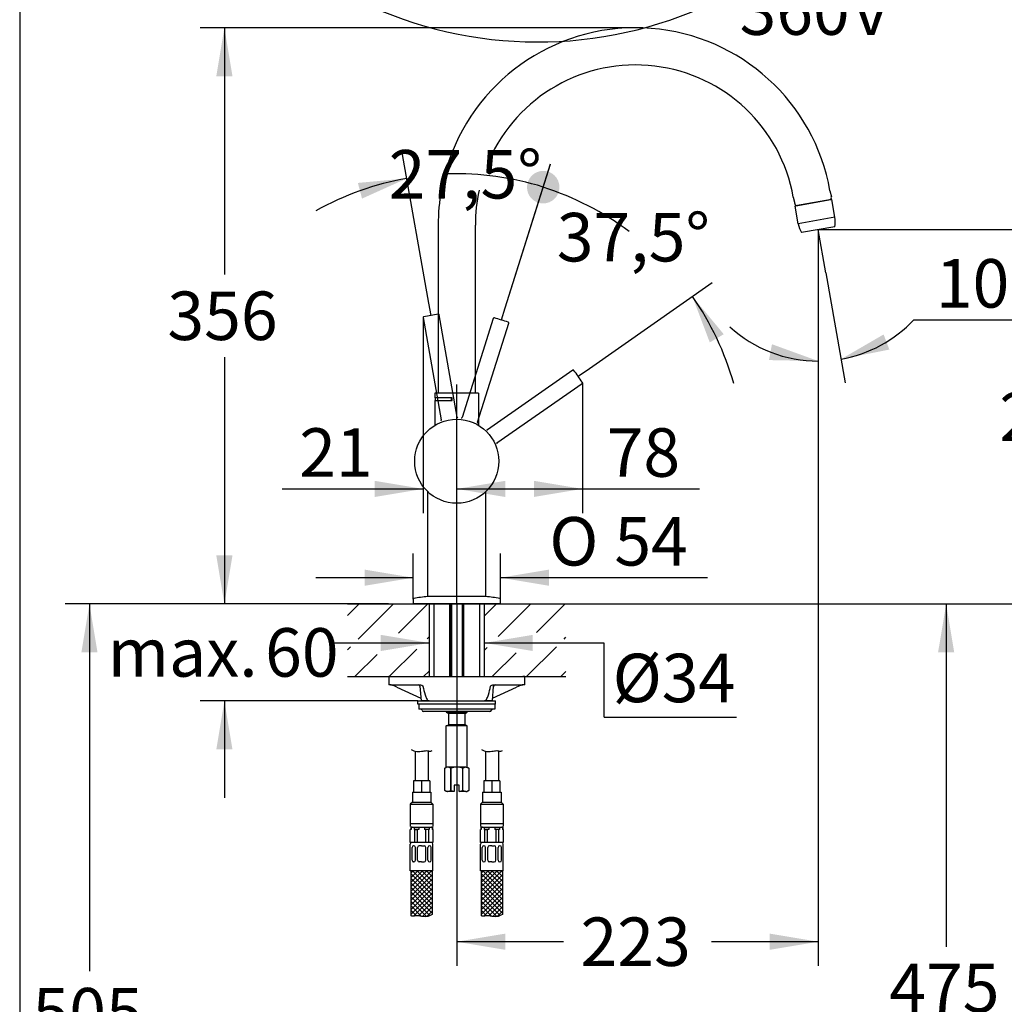
# Model space of a CAD drawing. Units: millimetres. Extents: x 7 to 203, y 5 to 291.
# Drawn here: x 7 to 128, y 105 to 227 of the extents above; entities that cross this region are included whole.
import ezdxf
from ezdxf.enums import TextEntityAlignment as Align
from ezdxf.lldxf.tags import DXFTag

# ---------------------------------------------------------------- set-up
doc = ezdxf.new("R2010")
doc.units = ezdxf.units.MM
for name, color, linetype in [('Default', 7, 'Continuous'), ('Layer1', 7, 'Continuous'), ('Layer14', 7, 'Continuous'), ('Layer17', 7, 'Continuous'), ('Layer2', 7, 'Continuous'), ('Layer20', 7, 'Continuous'), ('Layer3', 7, 'Continuous'), ('Layer50', 7, 'Continuous'), ('Layer55', 7, 'Continuous'), ('Standard', 7, 'Continuous')]:
    doc.layers.add(name, color=color, linetype=linetype)
doc.styles.add('SEACAD_Arial', font='arial.ttf')
doc.styles.add('SEACAD_Solid_Edge_ANSI1_Symbols', font='semeca1.ttf')
tags = doc.linetypes.add('CENTER2', pattern=[28.575, 19.05, -3.175, 3.175, -3.175]).pattern_tags.tags
tags[10:11] = [DXFTag(74, 4), DXFTag(75, 0), DXFTag(340, '0'), DXFTag(46, 0.0), DXFTag(50, 0.0), DXFTag(44, 0.0), DXFTag(45, 0.0)]
tags[8:9] = [DXFTag(74, 4), DXFTag(75, 0), DXFTag(340, '0'), DXFTag(46, 0.0), DXFTag(50, 0.0), DXFTag(44, 0.0), DXFTag(45, 0.0)]
tags[6:7] = [DXFTag(74, 4), DXFTag(75, 0), DXFTag(340, '0'), DXFTag(46, 0.0), DXFTag(50, 0.0), DXFTag(44, 0.0), DXFTag(45, 0.0)]
tags[4:5] = [DXFTag(74, 4), DXFTag(75, 0), DXFTag(340, '0'), DXFTag(46, 0.0), DXFTag(50, 0.0), DXFTag(44, 0.0), DXFTag(45, 0.0)]
tags = doc.linetypes.add('HIDDEN2', pattern=[4.7625, 3.175, -1.5875]).pattern_tags.tags
tags[6:7] = [DXFTag(74, 4), DXFTag(75, 0), DXFTag(340, '0'), DXFTag(46, 0.0), DXFTag(50, 0.0), DXFTag(44, 0.0), DXFTag(45, 0.0)]
tags[4:5] = [DXFTag(74, 4), DXFTag(75, 0), DXFTag(340, '0'), DXFTag(46, 0.0), DXFTag(50, 0.0), DXFTag(44, 0.0), DXFTag(45, 0.0)]
doc.dimstyles.new('TPI_1_5', dxfattribs={"dimtxt": 6, "dimasz": 6, "dimexe": 3, "dimexo": 0, "dimgap": 1.5, "dimtad": 0, "dimtih": 1, "dimtoh": 1, "dimdec": 0, "dimlfac": 5, "dimtxsty": 'SEACAD_Arial', "dimblk1": '_SE_FILLED', "dimblk2": '_SE_FILLED', "dimsah": 1, "dimcen": 3, "dimadec": 0, "dimazin": 0, "dimtfac": 0.7, "dimtdec": 3, "dimtofl": 0, "dimtmove": 0, "dimatfit": 3, "dimfxl": 1, "dimtolj": 1, "dimarcsym": 0})

# ---------------------------------------------------------------- blocks, each defined once
blk = doc.blocks.new('DMBLK789')
at = {"layer": 'Layer3', "linetype": 'Continuous'}
for points in [[(113.38, 187.94), (108.12, 184.89), (114.09, 186.07)], [(99.21, 184.77), (105.3, 184.65), (99.58, 186.73)]]:
    blk.add_hatch(color=7, dxfattribs=at).paths.add_polyline_path(points)
at = {"layer": 'Layer3', "color": 7, "linetype": 'Continuous'}
for p, q in [((105.3, 197.49), (105.3, 181.65)), ((106.23, 195.58), (108.64, 181.94)), ((117.13, 189.76), (134.71, 189.76))]:
    blk.add_line(p, q, dxfattribs=at)
for start, end in [(227.6906, 270), (279.9993, 316.73)]:
    blk.add_arc((105.3, 200.9), 16.25, start, end, dxfattribs=at)
at = {"layer": 'Layer3', "color": 7, "linetype": 'Continuous', "style": 'SEACAD_Arial'}
blk.add_text('10°', height=6, dxfattribs=at).set_placement((119.83, 197.26), align=Align.TOP_LEFT)
blk = doc.blocks.new('_SE_FILLED')
at = {"color": 0}
blk.add_line((0, 0), (-1, 0), dxfattribs=at)
blk.add_solid([(0, 0), (-1, -0.1665), (-1, 0.1665), (0, 0)], dxfattribs=at)
blk = doc.blocks.new('DMBLK790')
at = {"layer": 'Layer3', "linetype": 'Continuous'}
for points in [[(30.9, 160.62), (31.9, 154.62), (32.9, 160.62)], [(30.9, 136.62), (32.9, 136.62), (31.9, 142.62)]]:
    blk.add_hatch(color=7, dxfattribs=at).paths.add_polyline_path(points)
at = {"layer": 'Layer3', "color": 7, "linetype": 'Continuous'}
for p, q in [((31.9, 166.62), (31.9, 154.62)), ((47.12, 154.62), (28.9, 154.62)), ((55.82, 142.62), (28.9, 142.62)), ((31.9, 142.62), (31.9, 130.62))]:
    blk.add_line(p, q, dxfattribs=at)
at = {"layer": 'Layer3', "color": 7, "linetype": 'Continuous', "style": 'SEACAD_Arial'}
for s, p in [('60', (36.93, 151.62)), ('max.', (17.47, 151.62))]:
    blk.add_text(s, height=6, dxfattribs=at).set_placement(p, align=Align.TOP_LEFT)
blk = doc.blocks.new('DMBLK791')
at = {"layer": 'Layer3', "linetype": 'Continuous'}
for points in [[(51.22, 148.79), (57.22, 149.79), (51.22, 150.79)], [(70.02, 148.79), (70.02, 150.79), (64.02, 149.79)]]:
    blk.add_hatch(color=7, dxfattribs=at).paths.add_polyline_path(points)
at = {"layer": 'Layer3', "color": 7, "linetype": 'Continuous'}
for p, q in [((45.22, 149.79), (57.22, 149.79)), ((64.02, 149.79), (78.86, 149.79))]:
    blk.add_line(p, q, dxfattribs=at)
blk = doc.blocks.new('DMBLK792')
at = {"layer": 'Layer3', "linetype": 'Continuous'}
for points in [[(50.47, 167.84), (56.47, 168.84), (50.47, 169.84)], [(66.62, 167.84), (66.62, 169.84), (60.62, 168.84)]]:
    blk.add_hatch(color=7, dxfattribs=at).paths.add_polyline_path(points)
at = {"layer": 'Layer3', "color": 7, "linetype": 'Continuous'}
for p, q in [((56.47, 190.04), (56.47, 165.84)), ((60.62, 154.62), (60.62, 171.84)), ((39.05, 168.84), (56.47, 168.84)), ((60.62, 168.84), (72.62, 168.84))]:
    blk.add_line(p, q, dxfattribs=at)
at = {"layer": 'Layer3', "color": 7, "linetype": 'Continuous', "style": 'SEACAD_Arial'}
blk.add_text('21', height=6, dxfattribs=at).set_placement((41.15, 176.34), align=Align.TOP_LEFT)
blk = doc.blocks.new('DMBLK793')
at = {"layer": 'Layer3', "linetype": 'Continuous'}
for points in [[(30.9, 219.87), (32.9, 219.87), (31.9, 225.87)], [(30.9, 160.62), (31.9, 154.62), (32.9, 160.62)]]:
    blk.add_hatch(color=7, dxfattribs=at).paths.add_polyline_path(points)
at = {"layer": 'Layer3', "color": 7, "linetype": 'Continuous'}
for p, q in [((79.05, 225.87), (28.9, 225.87)), ((31.9, 225.87), (31.9, 195.35)), ((31.9, 185.15), (31.9, 154.62)), ((52.17, 154.62), (28.9, 154.62))]:
    blk.add_line(p, q, dxfattribs=at)
at = {"layer": 'Layer3', "color": 7, "linetype": 'Continuous', "style": 'SEACAD_Arial'}
blk.add_text('356', height=6, dxfattribs=at).set_placement((24.85, 193.25), align=Align.TOP_LEFT)
blk = doc.blocks.new('DMBLK794')
at = {"layer": 'Layer3', "linetype": 'Continuous'}
for points in [[(135.72, 194.9), (134.72, 200.9), (133.72, 194.9)], [(135.72, 160.62), (133.72, 160.62), (134.72, 154.62)]]:
    blk.add_hatch(color=7, dxfattribs=at).paths.add_polyline_path(points)
at = {"layer": 'Layer3', "color": 7, "linetype": 'Continuous'}
for p, q in [((107.35, 200.9), (137.72, 200.9)), ((134.72, 182.86), (134.72, 200.9)), ((134.72, 154.62), (134.72, 172.66)), ((74.12, 154.62), (137.72, 154.62))]:
    blk.add_line(p, q, dxfattribs=at)
at = {"layer": 'Layer3', "color": 7, "linetype": 'Continuous', "style": 'SEACAD_Arial'}
blk.add_text('231', height=6, dxfattribs=at).set_placement((127.68, 180.76), align=Align.TOP_LEFT)
blk = doc.blocks.new('DMBLK795')
at = {"layer": 'Layer3', "linetype": 'Continuous'}
blk.add_hatch(color=7, dxfattribs=at).paths.add_polyline_path([(48.91, 204.74), (54.45, 207.24), (48.4, 206.68)])
h = blk.add_hatch(color=7, dxfattribs=at)
edge = h.paths.add_edge_path()
edge.add_ellipse((71.3, 206.14), major_axis=(2, 0), ratio=1, start_angle=0, end_angle=360)
at = {"layer": 'Layer3', "color": 7, "linetype": 'Continuous'}
for p, q in [((57.17, 191.83), (53.93, 210.2)), ((66.6, 191.23), (72.21, 209))]:
    blk.add_line(p, q, dxfattribs=at)
for start, end in [(100, 119.3557), (53.1443, 72.5)]:
    blk.add_arc((60.62, 172.26), 35.52, start, end, dxfattribs=at)
at = {"layer": 'Layer3', "color": 7, "linetype": 'Continuous', "style": 'SEACAD_Arial'}
blk.add_text('27,5°', height=6, dxfattribs=at).set_placement((52.2, 210.75), align=Align.TOP_LEFT)
blk = doc.blocks.new('_SE_DOT')
at = {"color": 0}
blk.add_line((0, 0), (-1, 0), dxfattribs=at)
at = {"color": 0, "const_width": 0.333}
blk.add_lwpolyline([(-0.1665, 0, 1), (0.1665, 0, 1)], format="xyb", close=True, dxfattribs=at)
blk = doc.blocks.new('DMBLK796')
at = {"layer": 'Layer3', "linetype": 'Continuous'}
for points in [[(66.62, 111.84), (66.62, 113.84), (60.62, 112.84)], [(99.3, 111.84), (105.3, 112.84), (99.3, 113.84)]]:
    blk.add_hatch(color=7, dxfattribs=at).paths.add_polyline_path(points)
at = {"layer": 'Layer3', "color": 7, "linetype": 'Continuous'}
for p, q in [((105.3, 199.29), (105.3, 109.84)), ((60.62, 154.62), (60.62, 109.84)), ((73.82, 112.84), (60.62, 112.84)), ((105.3, 112.84), (92.1, 112.84))]:
    blk.add_line(p, q, dxfattribs=at)
at = {"layer": 'Layer3', "color": 7, "linetype": 'Continuous', "style": 'SEACAD_Arial'}
blk.add_text('223', height=6, dxfattribs=at).set_placement((75.92, 115.84), align=Align.TOP_LEFT)
blk = doc.blocks.new('DMBLK797')
at = {"layer": 'Layer3', "linetype": 'Continuous'}
h = blk.add_hatch(color=7, dxfattribs=at)
edge = h.paths.add_edge_path()
edge.add_ellipse((71.31, 206.17), major_axis=(2, 0), ratio=1, start_angle=0, end_angle=360)
blk.add_hatch(color=7, dxfattribs=at).paths.add_polyline_path([(93.62, 187.97), (89.74, 192.65), (91.89, 186.96)])
at = {"layer": 'Layer3', "color": 7, "linetype": 'Continuous'}
for p, q in [((66.6, 191.23), (72.21, 209.03)), ((77.02, 183.74), (92.2, 194.37))]:
    blk.add_line(p, q, dxfattribs=at)
for start, end in [(72.5, 91.8407), (15.6593, 35)]:
    blk.add_arc((60.62, 172.26), 35.55, start, end, dxfattribs=at)
at = {"layer": 'Layer3', "color": 7, "linetype": 'Continuous', "style": 'SEACAD_Arial'}
blk.add_text('37,5°', height=6, dxfattribs=at).set_placement((72.98, 202.97), align=Align.TOP_LEFT)
blk = doc.blocks.new('DMBLK798')
at = {"layer": 'Layer3', "linetype": 'Continuous'}
for points in [[(24.68, 256.17), (21.84, 261.55), (22.78, 255.54)], [(118.46, 255.54), (119.41, 261.55), (116.56, 256.17)]]:
    blk.add_hatch(color=7, dxfattribs=at).paths.add_polyline_path(points)
at = {"layer": 'Layer3', "color": 7, "linetype": 'Continuous'}
for p, q in [((25.55, 262.54), (18.94, 260.77)), ((115.7, 262.54), (122.31, 260.77))]:
    blk.add_line(p, q, dxfattribs=at)
for start, end in [(195, 296.8964), (331.8345, 345)]:
    blk.add_arc((70.62, 274.62), 50.51, start, end, dxfattribs=at)
for s, style, p in [('    0', 'SEACAD_Arial', (96.02, 248.99)), ('v', 'SEACAD_Solid_Edge_ANSI1_Symbols', (110.1, 248.99)), ('150°', 'SEACAD_Arial', (95.57, 239.99)), ('360', 'SEACAD_Arial', (95.57, 230.99)), ('v', 'SEACAD_Solid_Edge_ANSI1_Symbols', (109.66, 230.99))]:
    blk.add_text(s, height=6, dxfattribs=dict(at, style=style)).set_placement(p, align=Align.TOP_LEFT)
blk = doc.blocks.new('DMBLK799')
at = {"layer": 'Standard', "linetype": 'Continuous'}
for points in [[(49.22, 158.86), (49.22, 156.86), (55.22, 157.86)], [(72.02, 158.86), (66.02, 157.86), (72.02, 156.86)]]:
    blk.add_hatch(color=7, dxfattribs=at).paths.add_polyline_path(points)
at = {"layer": 'Standard', "color": 7, "linetype": 'Continuous'}
for p, q in [((55.22, 155.2), (55.22, 160.86)), ((66.02, 155.2), (66.02, 160.86)), ((55.22, 157.86), (43.22, 157.86)), ((91.6, 157.86), (66.02, 157.86))]:
    blk.add_line(p, q, dxfattribs=at)
for s, style, p in [('O', 'SEACAD_Solid_Edge_ANSI1_Symbols', (72.06, 165.36)), ('54', 'SEACAD_Arial', (80.1, 165.36))]:
    blk.add_text(s, height=6, dxfattribs=dict(at, style=style)).set_placement(p, align=Align.TOP_LEFT)
blk = doc.blocks.new('DMBLK800')
at = {"layer": 'Layer3', "linetype": 'Continuous'}
for points in [[(66.62, 169.84), (60.62, 168.84), (66.62, 167.84)], [(70.15, 169.84), (70.15, 167.84), (76.15, 168.84)]]:
    blk.add_hatch(color=7, dxfattribs=at).paths.add_polyline_path(points)
at = {"layer": 'Layer3', "color": 7, "linetype": 'Continuous'}
for p, q in [((76.15, 181.97), (76.15, 165.84)), ((60.62, 154.62), (60.62, 171.84)), ((60.62, 168.84), (90.63, 168.84))]:
    blk.add_line(p, q, dxfattribs=at)
at = {"layer": 'Layer3', "color": 7, "linetype": 'Continuous', "style": 'SEACAD_Arial'}
blk.add_text('78', height=6, dxfattribs=at).set_placement((79.14, 176.34), align=Align.TOP_LEFT)
blk = doc.blocks.new('DMBLK801')
at = {"layer": 'Layer3', "linetype": 'Continuous'}
for points in [[(122.11, 148.62), (121.11, 154.62), (120.11, 148.62)], [(122.11, 65.62), (120.11, 65.62), (121.11, 59.62)]]:
    blk.add_hatch(color=7, dxfattribs=at).paths.add_polyline_path(points)
at = {"layer": 'Layer3', "color": 7, "linetype": 'Continuous'}
for p, q in [((74.12, 154.62), (124.11, 154.62)), ((121.11, 154.62), (121.11, 112.22)), ((121.11, 102.02), (121.11, 59.62)), ((61.76, 59.62), (124.11, 59.62))]:
    blk.add_line(p, q, dxfattribs=at)
at = {"layer": 'Layer3', "color": 7, "linetype": 'Continuous', "style": 'SEACAD_Arial'}
blk.add_text('475', height=6, dxfattribs=at).set_placement((114.07, 110.12), align=Align.TOP_LEFT)
blk = doc.blocks.new('DMBLK807')
at = {"layer": 'Layer3', "linetype": 'Continuous'}
for points in [[(14.22, 148.62), (16.22, 148.62), (15.22, 154.62)], [(14.22, 59.62), (15.22, 53.62), (16.22, 59.62)]]:
    blk.add_hatch(color=7, dxfattribs=at).paths.add_polyline_path(points)
at = {"layer": 'Layer3', "color": 7, "linetype": 'Continuous'}
for p, q in [((47.12, 154.62), (12.22, 154.62)), ((15.22, 154.62), (15.22, 109.22)), ((15.22, 99.02), (15.22, 53.62)), ((48.16, 53.62), (12.22, 53.62))]:
    blk.add_line(p, q, dxfattribs=at)
at = {"layer": 'Layer3', "color": 7, "linetype": 'Continuous', "style": 'SEACAD_Arial'}
blk.add_text('505', height=6, dxfattribs=at).set_placement((8.18, 107.12), align=Align.TOP_LEFT)

msp = doc.modelspace()

# ---------------------------------------------------------------- hatches: boundary and pattern name
at = {"layer": 'Layer50', "linetype": 'Continuous'}
h = msp.add_hatch(dxfattribs=at)
h.set_pattern_fill('LINE', scale=0.94488, angle=45, style=0)
h.paths.add_polyline_path([(50.78, 151.51), (57.22, 150.25), (57.22, 154.62), (47.12, 154.62), (47.12, 150.25), (50.78, 150.25)])
h = msp.add_hatch(dxfattribs=at)
h.set_pattern_fill('LINE', scale=0.94488, angle=45, style=0)
h.paths.add_polyline_path([(64.02, 154.62), (64.02, 150.25), (70.46, 151.51), (70.46, 150.25), (74.12, 150.25), (74.12, 154.62), (66.02, 154.62)])
h = msp.add_hatch(dxfattribs=at)
h.set_pattern_fill('LINE', scale=0.94488, angle=45, style=0)
h.paths.add_polyline_path([(47.12, 145.62), (53.31, 145.62), (57.22, 145.62), (57.22, 149.32), (50.78, 148.06), (50.78, 149.32), (47.12, 149.32)])
h = msp.add_hatch(dxfattribs=at)
h.set_pattern_fill('LINE', scale=0.94488, angle=45, style=0)
h.paths.add_polyline_path([(64.02, 145.62), (74.12, 145.62), (74.12, 149.32), (70.46, 149.32), (70.46, 148.06), (64.02, 149.32)])

# ---------------------------------------------------------------- linework, layer by layer
at = {"layer": 'Default', "color": 7, "linetype": 'Continuous'}
for p, q in [((52.44, 145.62), (52.22, 145.62)), ((52.22, 145.62), (52.22, 144.62)), ((52.44, 145.62), (57.19, 145.62)), ((57.19, 145.62), (64.06, 145.62)), ((64.06, 145.62), (68.8, 145.62)), ((69.02, 145.62), (68.8, 145.62)), ((69.02, 144.62), (69.02, 145.62)), ((52.44, 144.62), (52.22, 144.62)), ((52.44, 144.62), (56.06, 144.62)), ((53.22, 144.33), (56.19, 142.98)), ((56.06, 144.44), (56.22, 142.62)), ((65.02, 142.62), (65.18, 144.44)), ((65.05, 142.98), (68.02, 144.33)), ((65.19, 144.62), (68.8, 144.62)), ((69.02, 144.62), (68.8, 144.62)), ((57.19, 142.62), (56.22, 142.62)), ((57.19, 142.62), (64.06, 142.62)), ((65.02, 142.62), (64.06, 142.62))]:
    msp.add_line(p, q, dxfattribs=at)
for centre, radius, start, end in [((52.41, 144.19), 0.428, 73.5041, 90.1295), ((50.44, 138.36), 6.58, 65.042, 71.4685), ((55.86, 144.42), 0.2, 5, 90), ((65.38, 144.42), 0.2, 90, 175), ((70.8, 138.37), 6.58, 108.5286, 114.9609), ((68.83, 144.19), 0.429, 89.8757, 106.4906)]:
    msp.add_arc(centre, radius, start, end, dxfattribs=at)
for points, knots in [([(56.06, 144.62), (56.12, 144.62), (56.19, 144.61), (56.29, 144.57), (56.33, 144.56), (56.38, 144.53), (56.39, 144.52), (56.42, 144.49), (56.44, 144.47), (56.44, 144.44)], [0, 0, 0, 0, 0.5, 0.5, 0.75, 0.75, 0.875, 0.875, 1, 1, 1, 1]), ([(56.44, 144.44), (56.52, 144.08), (56.6, 143.73), (56.76, 143.22), (56.82, 143.06), (56.93, 142.84), (56.97, 142.77), (57.07, 142.66), (57.13, 142.62), (57.19, 142.62)], [0, 0, 0, 0, 0.5, 0.5, 0.75, 0.75, 0.875, 0.875, 1, 1, 1, 1]), ([(64.06, 142.62), (64.12, 142.62), (64.17, 142.66), (64.27, 142.77), (64.31, 142.84), (64.43, 143.06), (64.49, 143.22), (64.65, 143.73), (64.73, 144.08), (64.8, 144.44)], [0, 0, 0, 0, 0.125, 0.125, 0.25, 0.25, 0.5, 0.5, 1, 1, 1, 1]), ([(64.8, 144.44), (64.81, 144.47), (64.82, 144.49), (64.85, 144.52), (64.87, 144.53), (64.92, 144.56), (64.95, 144.57), (65.05, 144.61), (65.12, 144.62), (65.19, 144.62)], [0, 0, 0, 0, 0.125, 0.125, 0.25, 0.25, 0.5, 0.5, 1, 1, 1, 1])]:
    msp.add_open_spline(points, degree=3, knots=knots, dxfattribs=at)
at = {"layer": 'Layer1', "color": 7, "linetype": 'Continuous'}
for p, q in [((102.22, 204.91), (102.39, 204.15)), ((102.54, 203.86), (106.87, 204.63)), ((106.75, 205.71), (106.92, 204.95)), ((106.87, 204.63), (106.91, 204.77)), ((102.45, 203.99), (102.54, 203.86)), ((58.32, 201.47), (58.32, 180.66)), ((62.92, 180.66), (62.92, 201.47)), ((63.32, 180.66), (57.92, 180.66)), ((57.92, 180.66), (57.92, 180.1)), ((62.92, 180.67), (58.32, 180.67)), ((58.82, 180.67), (58.82, 180.66)), ((62.42, 180.66), (62.42, 180.67)), ((63.32, 180.66), (63.32, 176.71)), ((60.04, 180.1), (57.92, 180.1)), ((57.92, 179.79), (60.04, 179.79)), ((57.92, 179.79), (57.92, 176.71)), ((59.94, 180.09), (57.94, 180.09)), ((57.94, 180.09), (57.94, 179.79)), ((58.89, 180.1), (58.89, 180.09)), ((59.05, 180.1), (59.05, 180.09)), ((59.19, 180.09), (59.19, 180.1)), ((59.2, 180.09), (59.2, 180.1)), ((59.94, 180.09), (60.04, 180.09)), ((59.94, 180.09), (59.94, 179.79)), ((60.04, 179.79), (60.04, 180.1)), ((57.02, 168.51), (57.02, 155.52)), ((64.22, 155.52), (64.22, 168.51)), ((64.22, 155.52), (57.02, 155.52)), ((66.02, 154.62), (55.22, 154.62)), ((57.22, 154.62), (64.02, 154.62)), ((57.78, 154.62), (57.78, 145.62)), ((59.78, 145.62), (59.78, 154.62)), ((59.78, 145.62), (59.78, 154.62)), ((59.82, 154.62), (59.82, 145.62)), ((59.82, 154.62), (59.82, 145.62)), ((59.97, 154.62), (59.97, 145.62)), ((59.97, 154.62), (59.97, 145.62)), ((61.27, 154.62), (61.27, 145.62)), ((61.27, 154.62), (61.27, 145.62)), ((61.42, 145.62), (61.42, 154.62)), ((61.42, 145.62), (61.42, 154.62)), ((61.46, 154.62), (61.46, 145.62)), ((61.46, 154.62), (61.46, 145.62)), ((63.46, 145.62), (63.46, 154.62)), ((55.82, 142.22), (55.82, 142.62)), ((55.82, 142.62), (65.42, 142.62)), ((65.42, 142.22), (65.42, 142.62)), ((65.42, 142.22), (55.82, 142.22)), ((55.92, 142.22), (55.92, 141.62)), ((65.32, 141.62), (55.92, 141.62)), ((64.72, 141.32), (56.52, 141.32)), ((59.32, 141.32), (59.32, 141.22)), ((59.32, 141.32), (59.32, 141.22)), ((61.92, 141.22), (61.92, 141.32)), ((61.92, 141.22), (61.92, 141.32)), ((65.32, 142.22), (65.32, 141.62)), ((61.92, 141.22), (59.32, 141.22)), ((59.32, 141.22), (59.59, 141.07)), ((61.92, 141.22), (59.32, 141.22)), ((59.32, 141.22), (59.59, 141.07)), ((61.65, 141.07), (59.59, 141.07)), ((59.59, 141.07), (59.59, 139.68)), ((61.65, 141.07), (59.59, 141.07)), ((59.59, 141.07), (59.59, 139.68)), ((61.65, 141.07), (61.92, 141.22)), ((61.65, 141.07), (61.92, 141.22)), ((61.65, 139.68), (61.65, 141.07)), ((61.65, 139.68), (61.65, 141.07)), ((59.32, 139.52), (59.59, 139.68)), ((61.92, 139.52), (59.32, 139.52)), ((59.32, 134.42), (59.32, 139.52)), ((61.65, 139.68), (59.59, 139.68)), ((61.92, 139.52), (61.65, 139.68)), ((61.92, 134.42), (61.92, 139.52)), ((59.14, 134.32), (59.32, 134.42)), ((59.14, 134.32), (59.14, 134.32)), ((59.14, 131.53), (59.14, 134.32)), ((59.5, 134.42), (59.32, 134.42)), ((60.62, 134.42), (59.5, 134.42)), ((59.85, 134.32), (59.85, 131.53)), ((59.91, 134.32), (59.85, 134.32)), ((59.91, 131.53), (59.91, 134.32)), ((61.75, 134.42), (60.62, 134.42)), ((61.33, 134.32), (61.33, 131.53)), ((61.39, 134.32), (61.33, 134.32)), ((61.39, 131.53), (61.39, 134.32)), ((61.75, 134.42), (61.92, 134.42)), ((61.92, 134.42), (62.1, 134.32)), ((62.1, 134.32), (62.1, 134.32)), ((62.1, 134.32), (62.1, 131.53)), ((59.14, 131.53), (59.14, 131.53)), ((59.32, 131.42), (59.14, 131.53)), ((59.85, 131.53), (59.91, 131.53)), ((59.91, 131.53), (60.32, 131.44)), ((60.32, 132.22), (60.32, 131.44)), ((60.92, 132.22), (60.32, 132.22)), ((60.92, 131.44), (60.92, 132.22)), ((61.33, 131.53), (61.39, 131.53)), ((62.1, 131.53), (61.92, 131.42)), ((62.1, 131.53), (62.1, 131.53)), ((59.5, 131.42), (59.32, 131.42)), ((60.32, 131.42), (59.5, 131.42)), ((60.32, 131.44), (60.32, 131.42)), ((60.92, 131.42), (60.92, 131.44)), ((61.75, 131.42), (60.92, 131.42)), ((61.75, 131.42), (61.92, 131.42))]:
    msp.add_line(p, q, dxfattribs=at)
at = {"layer": 'Layer1', "color": 7, "linetype": 'HIDDEN2'}
for p, q in [((56.47, 190.02), (58.71, 177.37)), ((60.67, 177.72), (58.44, 190.37)), ((65.14, 189.93), (61.28, 177.68)), ((63.19, 177.08), (67.05, 189.33)), ((74.97, 183.53), (64.44, 176.16)), ((65.59, 174.52), (76.11, 181.89))]:
    msp.add_line(p, q, dxfattribs=at)
at = {"layer": 'Layer1', "color": 7, "linetype": 'CENTER2'}
msp.add_line((60.62, 154.75), (60.62, 181.77), dxfattribs=at)
at = {"layer": 'Layer1', "color": 7, "linetype": 'Continuous'}
msp.add_circle((60.62, 172.26), 5.2, dxfattribs=at)
for centre, radius, start, end in [((82.72, 201.47), 24.4, 10, 160.9584), ((82.72, 201.47), 19.8, 10, 156.2935), ((82.72, 201.47), 24.4, 169.8563, 180), ((82.72, 201.47), 19.8, 167.4651, 180), ((106.52, 204.87), 0.4, 345, 13.7562), ((102.78, 204.21), 0.4, 189.2001, 215), ((55.32, 155.2), 0.1, 99.956, 180), ((58.76, 135.6), 20, 94.9926, 99.956), ((62.48, 135.6), 20, 80.044, 85.0074), ((65.92, 155.2), 0.1, 0, 80.044), ((56.13, 141.42), 0.2, 14.4775, 90), ((56.52, 141.52), 0.2, 194.4775, 270), ((64.72, 141.52), 0.2, 270, 345.5225), ((65.11, 141.42), 0.2, 90, 165.5225), ((59.52, 133.69), 0.73, 91.7422, 121.0056), ((59.47, 133.69), 0.729, 58.9796, 88.2725), ((60.65, 131.79), 2.63, 90.5519, 106.1633), ((60.6, 131.79), 2.63, 73.8319, 89.453), ((61.77, 133.69), 0.73, 91.7422, 121.0056), ((61.73, 133.69), 0.729, 58.9796, 88.2725), ((59.52, 132.15), 0.73, 238.9944, 268.2578), ((59.47, 132.15), 0.729, 271.7275, 301.0204), ((60.52, 134.39), 2.98, 277.6694, 285.685), ((61.77, 132.15), 0.73, 238.9944, 268.2578), ((61.73, 132.15), 0.729, 271.7275, 301.0204)]:
    msp.add_arc(centre, radius, start, end, dxfattribs=at)
at = {"layer": 'Layer1', "color": 7, "linetype": 'HIDDEN2'}
for centre, radius, start, end in [((56.57, 190.04), 0.1, 99.9877, 189.9934), ((61.66, 165.05), 25.6, 99.4939, 101.5082), ((62.11, 165.14), 25.59, 98.4915, 100.5065), ((58.35, 190.35), 0.1, 10.0067, 100.0121), ((65.24, 189.9), 0.1, 72.4877, 162.4934), ((58.22, 165.38), 25.6, 71.9939, 74.0082), ((58.65, 165.26), 25.59, 70.9915, 73.0065), ((66.96, 189.36), 0.1, 342.5067, 72.5121), ((75.02, 183.44), 0.1, 34.9877, 124.9934), ((54.52, 168.27), 25.6, 34.4939, 36.5082), ((54.79, 167.9), 25.59, 33.4915, 35.5065), ((76.05, 181.97), 0.1, 305.0067, 35.0121), ((58.61, 177.35), 0.1, 292.3503, 10.0224), ((58.9, 177.32), 0.195, 164.1435, 172.6202), ((60.77, 177.74), 0.1, 189.9776, 267.6497), ((61.19, 177.71), 0.1, 264.8503, 342.5224), ((63.28, 177.05), 0.1, 162.4776, 240.1497), ((64.38, 176.24), 0.1, 227.3503, 305.0224), ((64.47, 175.96), 0.195, 99.1435, 107.6202), ((65.65, 174.44), 0.1, 124.9776, 202.6497)]:
    msp.add_arc(centre, radius, start, end, dxfattribs=at)
at = {"layer": 'Layer14', "color": 7, "linetype": 'Continuous'}
for p, q in [((54.88, 125.11), (54.88, 126.71)), ((54.97, 126.71), (54.88, 126.71)), ((54.93, 127.01), (57.63, 127.01)), ((54.93, 127.01), (54.93, 126.71)), ((54.97, 127.01), (54.97, 126.71)), ((55.02, 127.11), (55.02, 127.01)), ((55.34, 127.01), (55.34, 126.71)), ((55.92, 126.71), (55.34, 126.71)), ((55.34, 126.71), (55.76, 126.71)), ((55.42, 125.11), (55.42, 126.71)), ((55.76, 125.11), (55.76, 126.71)), ((55.92, 127.01), (55.92, 126.71)), ((56.65, 127.01), (56.65, 126.71)), ((57.23, 126.71), (56.65, 126.71)), ((56.8, 125.11), (56.8, 126.71)), ((57.15, 125.11), (57.15, 126.71)), ((57.23, 127.01), (57.23, 126.71)), ((57.54, 127.11), (57.54, 127.01)), ((57.59, 127.01), (57.59, 126.71)), ((57.63, 126.71), (57.59, 126.71)), ((57.63, 127.01), (57.63, 126.71)), ((57.63, 126.71), (57.68, 126.71)), ((57.68, 126.71), (57.68, 125.11)), ((63.56, 125.11), (63.56, 126.71)), ((63.65, 126.71), (63.56, 126.71)), ((63.61, 127.01), (66.31, 127.01)), ((63.61, 127.01), (63.61, 126.71)), ((63.65, 127.01), (63.65, 126.71)), ((63.7, 127.11), (63.7, 127.01)), ((64.02, 127.01), (64.02, 126.71)), ((64.6, 126.71), (64.02, 126.71)), ((64.02, 126.71), (64.44, 126.71)), ((64.1, 125.11), (64.1, 126.71)), ((64.44, 125.11), (64.44, 126.71)), ((64.6, 127.01), (64.6, 126.71)), ((65.33, 127.01), (65.33, 126.71)), ((65.91, 126.71), (65.33, 126.71)), ((65.48, 125.11), (65.48, 126.71)), ((65.83, 125.11), (65.83, 126.71)), ((65.91, 127.01), (65.91, 126.71)), ((66.22, 127.11), (66.22, 127.01)), ((66.27, 127.01), (66.27, 126.71)), ((66.31, 126.71), (66.27, 126.71)), ((66.31, 127.01), (66.31, 126.71)), ((66.31, 126.71), (66.36, 126.71)), ((66.36, 126.71), (66.36, 125.11)), ((57.68, 125.11), (54.88, 125.11)), ((54.88, 121.61), (54.88, 124.91)), ((55.09, 122.92), (55.09, 124.51)), ((55.3, 124.71), (55.29, 124.71)), ((55.5, 122.92), (55.5, 124.51)), ((55.78, 122.92), (55.78, 124.51)), ((56.28, 124.71), (55.98, 124.71)), ((56.28, 124.71), (56.58, 124.71)), ((56.78, 122.92), (56.78, 124.51)), ((57.06, 122.92), (57.06, 124.51)), ((57.26, 124.71), (57.27, 124.71)), ((57.47, 122.92), (57.47, 124.51)), ((57.68, 121.61), (57.68, 124.91)), ((66.36, 125.11), (63.56, 125.11)), ((63.56, 121.61), (63.56, 124.91)), ((63.77, 122.92), (63.77, 124.51)), ((63.98, 124.71), (63.97, 124.71)), ((64.18, 122.92), (64.18, 124.51)), ((64.46, 122.92), (64.46, 124.51)), ((64.96, 124.71), (64.66, 124.71)), ((64.96, 124.71), (65.26, 124.71)), ((65.46, 122.92), (65.46, 124.51)), ((65.74, 122.92), (65.74, 124.51)), ((65.94, 124.71), (65.95, 124.71)), ((66.15, 122.92), (66.15, 124.51)), ((66.36, 121.61), (66.36, 124.91)), ((55.3, 122.72), (55.29, 122.72)), ((56.28, 122.72), (55.98, 122.72)), ((56.28, 122.72), (56.58, 122.72)), ((57.26, 122.72), (57.27, 122.72)), ((63.98, 122.72), (63.97, 122.72)), ((64.96, 122.72), (64.66, 122.72)), ((64.96, 122.72), (65.26, 122.72)), ((65.94, 122.72), (65.95, 122.72)), ((57.68, 121.61), (54.88, 121.61)), ((66.36, 121.61), (63.56, 121.61))]:
    msp.add_line(p, q, dxfattribs=at)
for centre, start, end in [((55.08, 124.91), 90, 180), ((55.29, 124.51), 90, 180), ((55.3, 124.51), 0, 90), ((55.98, 124.51), 90, 180), ((56.58, 124.51), 0, 90), ((57.26, 124.51), 90, 180), ((57.27, 124.51), 0, 90), ((57.48, 124.91), 0, 90), ((63.76, 124.91), 90, 180), ((63.97, 124.51), 90, 180), ((63.98, 124.51), 0, 90), ((64.66, 124.51), 90, 180), ((65.26, 124.51), 0, 90), ((65.94, 124.51), 90, 180), ((65.95, 124.51), 0, 90), ((66.16, 124.91), 0, 90), ((55.29, 122.92), 180, 270), ((55.3, 122.92), 270, 0), ((55.98, 122.92), 180, 270), ((56.58, 122.92), 270, 0), ((57.26, 122.92), 180, 270), ((57.27, 122.92), 270, 0), ((63.97, 122.92), 180, 270), ((63.98, 122.92), 270, 0), ((64.66, 122.92), 180, 270), ((65.26, 122.92), 270, 0), ((65.94, 122.92), 180, 270), ((65.95, 122.92), 270, 0)]:
    msp.add_arc(centre, 0.2, start, end, dxfattribs=at)
at = {"layer": 'Layer17', "color": 7, "linetype": 'Continuous'}
for p, q in [((55.48, 136.4), (55.48, 132.75)), ((57.08, 136.45), (57.08, 132.75)), ((64.16, 136.4), (64.16, 132.75)), ((65.76, 136.45), (65.76, 132.75)), ((57.28, 132.75), (55.28, 132.75)), ((55.28, 132.75), (55.28, 131.35)), ((56.28, 132.75), (56.28, 131.35)), ((57.28, 132.75), (57.28, 131.35)), ((65.96, 132.75), (63.96, 132.75)), ((63.96, 132.75), (63.96, 131.35)), ((64.96, 132.75), (64.96, 131.35)), ((65.96, 132.75), (65.96, 131.35)), ((55.13, 131.35), (57.43, 131.35)), ((55.13, 131.35), (55.13, 130.11)), ((57.43, 131.35), (57.43, 130.11)), ((63.81, 131.35), (66.11, 131.35)), ((63.81, 131.35), (63.81, 130.11)), ((66.11, 131.35), (66.11, 130.11)), ((55.13, 130.11), (54.88, 129.86)), ((54.88, 129.86), (54.88, 127.11)), ((54.88, 129.86), (57.68, 129.86)), ((55.13, 130.11), (57.43, 130.11)), ((57.43, 130.11), (57.68, 129.86)), ((57.68, 129.86), (57.68, 127.11)), ((63.81, 130.11), (63.56, 129.86)), ((63.56, 129.86), (63.56, 127.11)), ((63.56, 129.86), (66.36, 129.86)), ((63.81, 130.11), (66.11, 130.11)), ((66.11, 130.11), (66.36, 129.86)), ((66.36, 129.86), (66.36, 127.11)), ((57.73, 127.44), (54.93, 127.44)), ((66.41, 127.44), (63.61, 127.44))]:
    msp.add_line(p, q, dxfattribs=at)
at = {"layer": 'Layer2', "color": 7, "linetype": 'Continuous'}
for p, q in [((106.94, 204.64), (102.47, 203.85)), ((107.36, 202.43), (106.98, 204.62)), ((102.83, 201.63), (102.45, 203.82)), ((107.36, 202.43), (102.83, 201.63)), ((107.36, 201.26), (103.23, 200.53))]:
    msp.add_line(p, q, dxfattribs=at)
at = {"layer": 'Layer2', "color": 7, "linetype": 'CENTER2'}
msp.add_line((106.23, 195.58), (105.3, 200.9), dxfattribs=at)
at = {"layer": 'Layer2', "color": 7, "linetype": 'Continuous'}
for centre, radius, start, end in [((106.95, 204.61), 0.03, 10, 100), ((102.47, 203.82), 0.03, 100, 190), ((104.01, 201.84), 3.4, 350.2501, 10), ((106.18, 202.22), 3.4, 190, 209.7499)]:
    msp.add_arc(centre, radius, start, end, dxfattribs=at)
at = {"layer": 'Layer20', "color": 7, "linetype": 'Continuous'}
for p, q in [((57.68, 121.61), (54.88, 121.61)), ((54.98, 116.06), (54.98, 121.61)), ((54.98, 119.09), (57.51, 121.61)), ((54.98, 119.66), (56.94, 121.61)), ((54.98, 120.22), (56.37, 121.61)), ((54.98, 120.79), (55.81, 121.61)), ((54.98, 121.35), (55.24, 121.61)), ((54.98, 121.23), (57.58, 118.63)), ((54.98, 118.52), (57.58, 121.12)), ((54.98, 120.66), (57.58, 118.06)), ((54.98, 117.96), (57.58, 120.56)), ((55.16, 121.61), (57.58, 119.19)), ((55.73, 121.61), (57.58, 119.76)), ((56.29, 121.61), (57.58, 120.32)), ((56.86, 121.61), (57.58, 120.89)), ((57.42, 121.61), (57.58, 121.46)), ((57.58, 121.61), (57.58, 116.22)), ((66.36, 121.61), (63.56, 121.61)), ((63.66, 116.06), (63.66, 121.61)), ((63.66, 119.09), (66.19, 121.61)), ((63.66, 119.66), (65.62, 121.61)), ((63.66, 120.22), (65.05, 121.61)), ((63.66, 120.79), (64.49, 121.61)), ((63.66, 121.35), (63.92, 121.61)), ((63.66, 121.23), (66.26, 118.63)), ((63.66, 118.52), (66.26, 121.12)), ((63.66, 120.66), (66.26, 118.06)), ((63.66, 117.96), (66.26, 120.56)), ((63.84, 121.61), (66.26, 119.19)), ((64.41, 121.61), (66.26, 119.76)), ((64.97, 121.61), (66.26, 120.32)), ((65.54, 121.61), (66.26, 120.89)), ((66.1, 121.61), (66.26, 121.46)), ((66.26, 121.61), (66.26, 116.22)), ((54.98, 120.1), (57.58, 117.5)), ((54.98, 117.39), (57.58, 119.99)), ((54.98, 119.53), (57.58, 116.93)), ((54.98, 116.83), (57.58, 119.43)), ((63.66, 120.1), (66.26, 117.5)), ((63.66, 117.39), (66.26, 119.99)), ((63.66, 119.53), (66.26, 116.93)), ((63.66, 116.83), (66.26, 119.43)), ((54.98, 118.96), (57.58, 116.36)), ((54.98, 116.26), (57.58, 118.86)), ((54.98, 118.4), (57.31, 116.07)), ((55.27, 115.99), (57.58, 118.3)), ((63.66, 118.96), (66.26, 116.36)), ((63.66, 116.26), (66.26, 118.86)), ((63.66, 118.4), (65.99, 116.07)), ((63.95, 115.99), (66.26, 118.3)), ((54.98, 117.83), (56.88, 115.94)), ((54.98, 117.27), (56.27, 115.98)), ((55.9, 116.04), (57.58, 117.73)), ((56.38, 115.96), (57.58, 117.16)), ((63.66, 117.83), (65.56, 115.94)), ((63.66, 117.27), (64.95, 115.98)), ((64.58, 116.04), (66.26, 117.73)), ((65.06, 115.96), (66.26, 117.16)), ((54.98, 116.7), (55.63, 116.05)), ((56.93, 115.94), (57.58, 116.6)), ((63.66, 116.7), (64.31, 116.05)), ((65.61, 115.94), (66.26, 116.6))]:
    msp.add_line(p, q, dxfattribs=at)
at = {"layer": 'Layer3', "color": 7, "linetype": 'Continuous'}
for p, q in [((82.72, 225.87), (79.05, 225.87)), ((105.3, 200.9), (105.3, 197.49)), ((105.3, 200.9), (107.35, 200.9)), ((105.3, 200.9), (105.3, 199.29)), ((57.44, 190.3), (57.17, 191.83)), ((66.13, 189.73), (66.6, 191.23)), ((75.63, 182.77), (77.02, 183.74)), ((78.86, 140.61), (78.86, 149.78)), ((78.86, 140.61), (95.19, 140.61))]:
    msp.add_line(p, q, dxfattribs=at)
at = {"layer": 'Layer50', "color": 7, "linetype": 'Continuous'}
for p, q in [((47.12, 154.62), (57.22, 154.62)), ((57.22, 154.62), (57.22, 145.62)), ((64.02, 154.62), (74.12, 154.62)), ((64.02, 154.62), (64.02, 145.62)), ((47.12, 145.62), (57.22, 145.62)), ((64.02, 145.62), (74.12, 145.62))]:
    msp.add_line(p, q, dxfattribs=at)
at = {"layer": 'Layer55', "color": 7, "linetype": 'Continuous'}
for points in [[(54.98, 136.63), (55.22, 136.5), (55.66, 136.27), (56.39, 136.42), (56.96, 136.51), (57.35, 136.36), (57.52, 136.44), (57.58, 136.48)], [(63.66, 136.63), (63.9, 136.5), (64.34, 136.27), (65.07, 136.42), (65.64, 136.51), (66.03, 136.36), (66.2, 136.44), (66.26, 136.48)], [(57.58, 116.22), (57.34, 116.09), (56.9, 115.85), (56.18, 116.01), (55.61, 116.09), (55.21, 115.95), (55.04, 116.03), (54.98, 116.06)], [(66.26, 116.22), (66.02, 116.09), (65.58, 115.85), (64.86, 116.01), (64.29, 116.09), (63.89, 115.95), (63.72, 116.03), (63.66, 116.06)]]:
    msp.add_open_spline(points, degree=3, knots=[0, 0, 0, 0, 0.276622, 0.570077, 0.779887, 0.924849, 1, 1, 1, 1], dxfattribs=at)
at = {"layer": 'Standard', "color": 7, "linetype": 'Continuous'}
for p, q in [((6.6, 291), (6.6, 5)), ((55.22, 155.2), (55.22, 154.62)), ((66.02, 154.62), (66.02, 155.2))]:
    msp.add_line(p, q, dxfattribs=at)

# ---------------------------------------------------------------- texts
at = {"layer": 'Layer3', "insert": (79.88, 148.46), "char_height": 6, "width": 15.9131, "attachment_point": 1}
msp.add_mtext('{\\fArial|b0||i0||c0|p34;\\C7;\\H6.;\\W1.;Ø34}', dxfattribs=at)

# ---------------------------------------------------------------- dimensions: what is measured, and where the dimension line sits
at = {"layer": 'Layer3', "color": 7, "linetype": 'Continuous'}
for base, line1, line2, text, picture, middle in [((70.62, 224.12), ((70.62, 274.62), (25.55, 262.54)), ((70.62, 274.62), (115.7, 262.54)), '\\A1;    0%%D\\P<>\\P360%%D', 'DMBLK798', (104.31, 236.99)), ((106.71, 184.71), ((105.3, 200.9), (105.3, 197.49)), ((105.3, 200.9), (106.23, 195.58)), '\\A1;<>', 'DMBLK789', (117.13, 189.76))]:
    dim = msp.add_angular_dim_2l(base=base, line1=line1, line2=line2, text=text, dimstyle='TPI_1_5', dxfattribs=at)
    dim.commit()
    dim.dimension.update_dxf_attribs({"geometry": picture, "text_midpoint": middle, "dimtype": 162})
for base, p1, p2, angle, text, picture, middle, dimtype in [((31.9, 154.62), (79.05, 225.87), (52.17, 154.62), 90, '\\A1;<>', 'DMBLK793', (31.9, 190.25), 160), ((134.72, 200.9), (74.12, 154.62), (107.35, 200.9), 90, '\\A1;<>', 'DMBLK794', (134.72, 177.76), 160), ((31.9, 142.62), (47.12, 154.62), (55.82, 142.62), 90, '\\A1;max. <>', 'DMBLK790', (31.9, 148.62), 160), ((15.22, 53.62), (47.12, 154.62), (48.16, 53.62), 90, '\\A1;<>', 'DMBLK807', (15.22, 104.12), 160), ((57.22, 149.79), (57.22, 154.62), (64.02, 154.62), 0, '\\A1;{}', 'DMBLK791', (78.86, 149.79), 161), ((121.11, 59.62), (74.12, 154.62), (61.76, 59.62), 90, '\\A1;<>', 'DMBLK801', (121.11, 107.12), 160)]:
    dim = msp.add_linear_dim(base=base, p1=p1, p2=p2, angle=angle, text=text, dimstyle='TPI_1_5', dxfattribs=at)
    dim.commit()
    dim.dimension.update_dxf_attribs({"geometry": picture, "text_midpoint": middle, "dimtype": dimtype})
for base, line1, line2, override, picture, middle in [((62.94, 207.71), ((60.62, 172.26), (57.17, 191.83)), ((60.62, 172.26), (66.6, 191.23)), {"dimblk1": '_SE_DOT', "dimadec": 1}, 'DMBLK795', (62.12, 207.75)), ((81.64, 200.93), ((60.62, 172.26), (66.6, 191.23)), ((60.62, 172.26), (77.02, 183.74)), {"dimblk2": '_SE_DOT', "dimadec": 1}, 'DMBLK797', (82.9, 199.97))]:
    dim = msp.add_angular_dim_2l(base=base, line1=line1, line2=line2, text='\\A1;<>', dimstyle='TPI_1_5', override=override, dxfattribs=at)
    dim.commit()
    dim.dimension.update_dxf_attribs({"geometry": picture, "text_midpoint": middle, "dimtype": 162})
for base, p1, p2, picture, middle in [((60.62, 112.84), (105.3, 199.29), (60.62, 154.62), 'DMBLK796', (82.96, 112.84)), ((60.62, 168.84), (56.47, 190.04), (60.62, 154.62), 'DMBLK792', (52.64, 168.84)), ((76.15, 168.84), (60.62, 154.62), (76.15, 181.97), 'DMBLK800', (77.04, 168.84))]:
    dim = msp.add_linear_dim(base=base, p1=p1, p2=p2, text='\\A1;<>', dimstyle='TPI_1_5', dxfattribs=at)
    dim.commit()
    dim.dimension.update_dxf_attribs({"geometry": picture, "text_midpoint": middle, "dimtype": 160})
at = {"layer": 'Standard', "color": 7, "linetype": 'Continuous'}
dim = msp.add_linear_dim(base=(55.22, 157.86), p1=(66.02, 155.2), p2=(55.22, 155.2), text='\\A1;%%C <>', dimstyle='TPI_1_5', dxfattribs=at)
dim.commit()
dim.dimension.update_dxf_attribs({"geometry": 'DMBLK799', "text_midpoint": (69.96, 157.86), "dimtype": 160})

doc.saveas('drawing.dxf')
